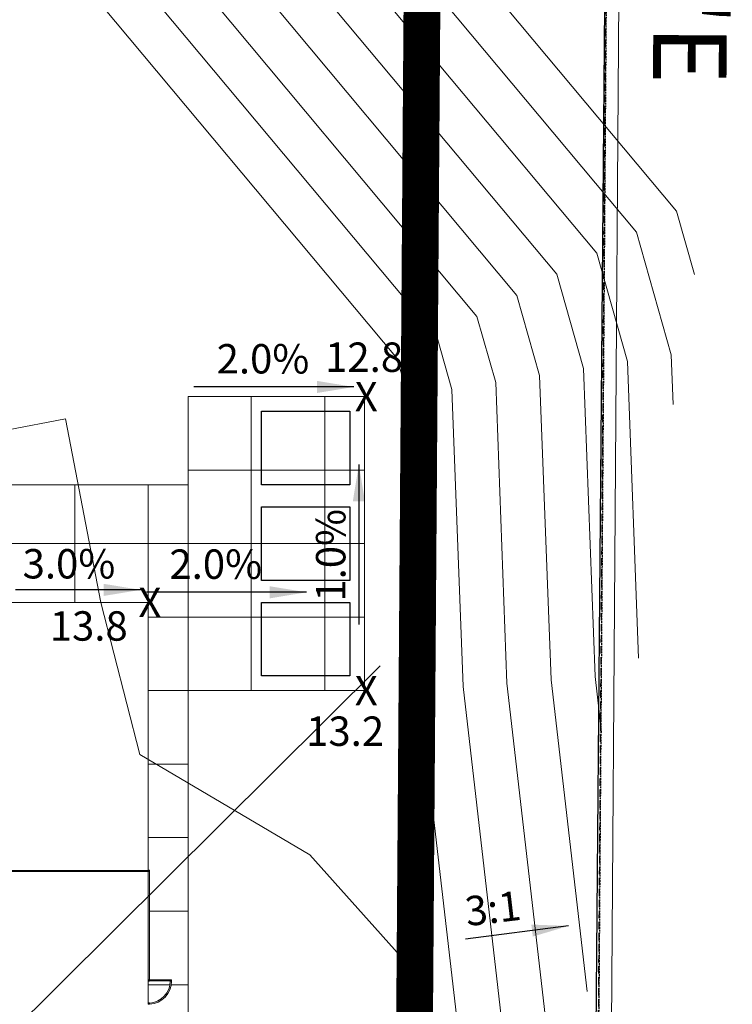
# Model space of a CAD drawing. Units: feet. Extents: x 16728 to 24887, y 4074 to 17615.
# Drawn here: x 19278 to 19375, y 11298 to 11432 of the extents above; entities that cross this region are included whole.
import ezdxf

# ---------------------------------------------------------------- set-up
doc = ezdxf.new("R2010")
doc.units = ezdxf.units.FT
doc.header["$MEASUREMENT"] = 0
for name, pattern in [('DASHED2', [0.375, 0.25, -0.125]), ('DASHEDX2', [1.5, 1, -0.5]), ('HIDDEN', [0.375, 0.25, -0.125]), ('PHANTOM2', [1.25, 0.625, -0.125, 0.125, -0.125, 0.125, -0.125])]:
    doc.linetypes.add(name, pattern=pattern)
doc.layers.get('0').update_dxf_attribs({"linetype": 'CONTINUOUS'})
for name, color, linetype, lineweight in [('42 acre bndy', 1, 'PHANTOM2', 0), ('A-DETL-WIDE', 2, 'CONTINUOUS', 25), ('A-FLOR', 3, 'CONTINUOUS', 9), ('A-FLOR-HRAL', 3, 'CONTINUOUS', 9), ('A-FLOR-PATT', 8, 'CONTINUOUS', 9), ('cont-ind-MA', 6, 'CONTINUOUS', 0), ('cont-nml-MA', 3, 'CONTINUOUS', 0), ('LRA-HIDDEN', 252, 'CONTINUOUS', 0), ('PR-42 ACRE PARCEL', 1, 'DASHED2', 0), ('PR-GRADES MA', 3, 'CONTINUOUS', 0), ('PR-SIDEWALK', 2, 'CONTINUOUS', 0), ('PR-SPOT ELS MA', 2, 'CONTINUOUS', 0), ('PVMT HATCH', 252, 'CONTINUOUS', 0), ('ut-gas', 5, 'CONTINUOUS', 0)]:
    doc.layers.add(name, color=color, linetype=linetype, lineweight=lineweight)
for name, color, linetype in [('PR-SILT FENCE', 2, 'FENCE4A'), ('PRELIM BNDY 70 ACRES', 8, 'DASHEDX2'), ('PROPERTY-ADJOINER LINES', 252, 'HIDDEN')]:
    doc.layers.add(name, color=color, linetype=linetype)
doc.styles.add('L120', font='simplex', dxfattribs={"height": 6})
doc.styles.add('L80', font='simplex', dxfattribs={"height": 4})
doc.styles.get("Standard").update_dxf_attribs({"font": 'simplex.shx', "height": 50})
doc.linetypes.add('FENCE4A', pattern='A,0.05,-0.05,[133,ltypeshp.shx,S=0.05,R=0,X=-0.05,Y=0],-0.05,0.3', length=0.45)
doc.dimstyles.new('Copy of STANDARD', dxfattribs={"dimtxt": 19.5, "dimasz": 0.18, "dimexe": 0.18, "dimexo": 0.0625, "dimgap": 5, "dimtad": 0, "dimdec": 0, "dimzin": 12, "dimdsep": 46, "dimtxsty": 'Standard', "dimcen": 0, "dimse1": 1, "dimse2": 1, "dimsd1": 1, "dimsd2": 1, "dimaunit": 1, "dimadec": 0, "dimazin": 3, "dimtfac": 1, "dimtdec": 0, "dimtofl": 0, "dimtmove": 2, "dimatfit": 3, "dimfxl": 1, "dimtolj": 1, "dimarcsym": 0})

# ---------------------------------------------------------------- blocks, each defined once
blk = doc.blocks.new('Railing - 2 1_4_-16626635-SITE PLAN - ENLARGED COMMONS COURTYARD')
at = {"layer": 'A-FLOR-HRAL', "flags": 128}
for points in [[(0, 1.1), (0, 1.1), (-0.1, 1.1), (-0.1, 1.1), (-0.2, 1.1), (-0.2, 1.1), (-0.3, 1.1), (-0.3, 1.1), (-0.4, 1.1), (-0.4, 1.1), (-0.4, 1), (-0.5, 1), (-0.5, 1), (-0.6, 1), (-0.6, 1), (-0.6, 0.9), (-0.7, 0.9), (-0.7, 0.9), (-0.7, 0.8), (-0.8, 0.8), (-0.8, 0.8), (-0.8, 0.8), (-0.9, 0.7), (-0.9, 0.7), (-0.9, 0.6), (-0.9, 0.6), (-1, 0.6), (-1, 0.5), (-1, 0.5), (-1, 0.4), (-1, 0.4), (-1.1, 0.4), (-1.1, 0.3), (-1.1, 0.3), (-1.1, 0.2), (-1.1, 0.2), (-1.1, 0.1), (-1.1, 0.1), (-1.1, 0.1), (-1.1, 0), (-1.1, 0), (-1.1, -0.1), (-1.1, -0.1), (-1.1, -0.2), (-1.1, -0.2), (-1.1, -0.3), (-1.1, -0.3), (-1.1, -0.3), (-1.1, -0.4), (-1, -0.4), (-1, -0.5), (-1, -0.5), (-1, -0.5), (-1, -0.6), (-0.9, -0.6), (-0.9, -0.7), (-0.9, -0.7), (-0.9, -0.7), (-0.8, -0.8), (-0.8, -0.8), (-0.8, -0.8), (-0.7, -0.9), (-0.7, -0.9), (-0.7, -0.9), (-0.6, -0.9), (-0.6, -1), (-0.5, -1), (-0.5, -1), (-0.5, -1), (-0.4, -1), (-0.4, -1.1), (-0.3, -1.1), (-0.3, -1.1), (-0.2, -1.1), (-0.2, -1.1), (-0.2, -1.1), (-0.1, -1.1), (-0.1, -1.1), (0, -1.1), (0, -1.1)], [(0, -1.1), (0, -1.1), (0.1, -1.1), (0.1, -1.1), (0.2, -1.1), (0.2, -1.1), (0.3, -1.1), (0.3, -1.1), (0.4, -1.1), (0.4, -1.1), (0.4, -1), (0.5, -1), (0.5, -1), (0.6, -1), (0.6, -1), (0.6, -0.9), (0.7, -0.9), (0.7, -0.9), (0.7, -0.8), (0.8, -0.8), (0.8, -0.8), (0.8, -0.8), (0.9, -0.7), (0.9, -0.7), (0.9, -0.6), (0.9, -0.6), (1, -0.6), (1, -0.5), (1, -0.5), (1, -0.4), (1, -0.4), (1.1, -0.4), (1.1, -0.3), (1.1, -0.3), (1.1, -0.2), (1.1, -0.2), (1.1, -0.1), (1.1, -0.1), (1.1, -0.1), (1.1, 0), (1.1, 0), (1.1, 0.1), (1.1, 0.1), (1.1, 0.2), (1.1, 0.2), (1.1, 0.3), (1.1, 0.3), (1.1, 0.3), (1.1, 0.4), (1, 0.4), (1, 0.5), (1, 0.5), (1, 0.5), (1, 0.6), (0.9, 0.6), (0.9, 0.7), (0.9, 0.7), (0.9, 0.7), (0.8, 0.8), (0.8, 0.8), (0.8, 0.8), (0.7, 0.9), (0.7, 0.9), (0.7, 0.9), (0.6, 0.9), (0.6, 1), (0.5, 1), (0.5, 1), (0.5, 1), (0.4, 1), (0.4, 1.1), (0.3, 1.1), (0.3, 1.1), (0.2, 1.1), (0.2, 1.1), (0.2, 1.1), (0.1, 1.1), (0.1, 1.1), (0, 1.1), (0, 1.1)]]:
    blk.add_lwpolyline(points, dxfattribs=at)
at = {"layer": 'A-FLOR-HRAL'}
for radius, start, end in [(1.12, 90, 180), (1.12, 180, 270), (0.938, 113.0728, 140.369), (0.75, 122.0147, 129.6955), (0.563, 116.2141, 131.4175), (0.562, 116.2141, 131.4175), (0.938, 94.2737, 109.9259), (0.563, 90, 102.5102), (0.562, 90, 102.5102), (1.12, 360, 90), (0.563, 63.6721, 90), (0.562, 63.6721, 90), (0.938, 70.2524, 85.9777), (0.563, 20.6112, 31.7041), (0.562, 20.6112, 31.7041), (0.75, 0.9559, 16.1998), (0.938, 21.0608, 31.0181), (0.938, 201.0608, 211.0181), (0.75, 180.9559, 196.1998), (0.563, 200.6112, 211.7041), (0.562, 200.6112, 211.7041), (0.938, 250.2524, 265.9777), (0.563, 243.6721, 270), (0.562, 243.6721, 270), (1.12, 270, 360), (0.563, 270, 282.5102), (0.562, 270, 282.5102), (0.938, 274.2737, 289.9259), (0.563, 296.2141, 311.4175), (0.562, 296.2141, 311.4175), (0.938, 293.0728, 320.369), (0.75, 302.0147, 309.6955)]:
    blk.add_arc((0, 0), radius, start, end, dxfattribs=at)
for points in [[(-1.1, 1.1), (-0.9, 1.1), (-0.6, 1.1), (-0.2, 1.1), (0, 1.1)], [(-1.1, 0), (-1.1, 0.2), (-1.1, 0.6), (-1.1, 0.9), (-1.1, 1.1)], [(-1.1, -1.1), (-1.1, -0.9), (-1.1, -0.6), (-1.1, -0.2), (-1.1, 0)], [(0, 1.1), (0.2, 1.1), (0.6, 1.1), (0.9, 1.1), (1.1, 1.1)], [(1.1, 1.1), (1.1, 0.9), (1.1, 0.6), (1.1, 0.2), (1.1, 0)], [(0, -1.1), (-0.2, -1.1), (-0.6, -1.1), (-0.9, -1.1), (-1.1, -1.1)], [(1.1, -1.1), (0.9, -1.1), (0.6, -1.1), (0.2, -1.1), (0, -1.1)], [(1.1, 0), (1.1, -0.2), (1.1, -0.6), (1.1, -0.9), (1.1, -1.1)]]:
    blk.add_open_spline(points, degree=3, dxfattribs=at)

msp = doc.modelspace()

# ---------------------------------------------------------------- hatches: boundary and pattern name
at = {"layer": 'A-FLOR-PATT'}
h = msp.add_hatch(dxfattribs=at)
h.set_pattern_fill('FP_21', color=256, scale=0.08333, angle=-90, style=0, pattern_type=2)
h.set_pattern_definition([(360, (13239.972, 12060.722), (3e-15, 9.9996), []), (90, (13239.972, 12060.722), (-9.9996, 3e-15), [])])
h.paths.add_polyline_path([(19301.15, 11380.75), (19301.15, 11340.75), (19325.15, 11340.75), (19325.15, 11380.75)], flags=0)
h = msp.add_hatch(dxfattribs=at)
h.set_pattern_fill('FP_22', color=256, scale=0.08333, angle=-90, style=0, pattern_type=2)
h.set_pattern_definition([(360, (21615.643, 8430.867), (3e-15, 9.9996), []), (90, (21615.643, 8430.867), (-9.9996, 3e-15), [])])
h.paths.add_polyline_path([(19276.5, 11352.75), (19295.74, 11352.75), (19295.74, 11316.32), (19295.77, 11316.32), (19295.78, 11316.31), (19295.81, 11316.32), (19295.83, 11316.32), (19295.85, 11316.32), (19295.87, 11316.32), (19295.91, 11316.32), (19295.91, 11316.2), (19295.91, 11316.18), (19295.91, 11316.18), (19295.91, 11316.14), (19295.9, 11316.14), (19295.9, 11301.43), (19295.91, 11301.43), (19295.91, 11301.42), (19298.72, 11301.43), (19298.72, 11301.43), (19298.77, 11301.43), (19298.77, 11301.42), (19298.8, 11301.43), (19298.82, 11301.43), (19298.85, 11301.43), (19298.87, 11301.44), (19298.91, 11301.44), (19298.91, 11301.33), (19298.9, 11301.3), (19298.91, 11301.3), (19298.91, 11301.25), (19298.9, 11301.25), (19298.9, 11301.07), (19298.85, 11300.68), (19298.77, 11300.34), (19298.65, 11300.02), (19298.47, 11299.66), (19298.29, 11299.39), (19298.09, 11299.14), (19297.84, 11298.89), (19297.56, 11298.67), (19297.2, 11298.45), (19296.88, 11298.31), (19296.55, 11298.2), (19296.25, 11298.13), (19295.91, 11298.09), (19295.91, 11298.08), (19295.9, 11298.08), (19295.9, 11165.94), (19295.91, 11165.94), (19295.91, 11165.93), (19298.72, 11165.93), (19298.72, 11165.94), (19298.77, 11165.93), (19298.77, 11165.93), (19298.8, 11165.94), (19298.82, 11165.94), (19298.85, 11165.93), (19298.87, 11165.94), (19298.91, 11165.94), (19298.91, 11165.83), (19298.9, 11165.8), (19298.91, 11165.8), (19298.91, 11165.76), (19298.9, 11165.75), (19298.9, 11165.57), (19298.85, 11165.19), (19298.77, 11164.85), (19298.65, 11164.52), (19298.47, 11164.17), (19298.29, 11163.89), (19298.09, 11163.64), (19297.84, 11163.39), (19297.51, 11163.14), (19297.2, 11162.96), (19296.88, 11162.82), (19296.55, 11162.71), (19296.23, 11162.64), (19295.91, 11162.6), (19295.91, 11162.59), (19295.9, 11162.59), (19295.9, 11141.88), (19295.91, 11141.88), (19295.91, 11141.83), (19295.9, 11141.83), (19295.91, 11141.79), (19295.91, 11141.77), (19295.91, 11141.75), (19295.91, 11141.73), (19295.91, 11141.69), (19295.79, 11141.7), (19295.77, 11141.7), (19295.77, 11141.69), (19295.74, 11141.69), (19295.74, 11122.2), (19296.34, 11120.97), (19296.9, 11119.71), (19297.45, 11118.42), (19297.94, 11117.16), (19298.4, 11115.86), (19298.83, 11114.55), (19299.22, 11113.24), (19299.58, 11111.91), (19299.9, 11110.57), (19300.19, 11109.22), (19300.44, 11107.87), (19300.65, 11106.51), (19300.82, 11105.14), (19300.96, 11103.77), (19301.15, 11103.77), (19301.15, 11368.75), (19276.5, 11368.75), (19276.5, 11359.26)], flags=0)
h.paths.add_polyline_path([(19295.74, 11162.77), (19295.77, 11162.77), (19295.77, 11162.77), (19296.12, 11162.79), (19296.45, 11162.85), (19296.78, 11162.95), (19297.09, 11163.09), (19297.33, 11163.22), (19297.61, 11163.42), (19297.86, 11163.65), (19298.1, 11163.92), (19298.31, 11164.22), (19298.46, 11164.52), (19298.57, 11164.8), (19298.67, 11165.13), (19298.72, 11165.46), (19298.73, 11165.75), (19298.73, 11165.75), (19298.73, 11165.76), (19295.91, 11165.76), (19295.91, 11165.75), (19295.79, 11165.76), (19295.77, 11165.76), (19295.77, 11165.75), (19295.74, 11165.75), (19295.74, 11162.78)], flags=0)
h.paths.add_polyline_path([(19295.74, 11299.05), (19295.74, 11298.27), (19295.77, 11298.26), (19295.77, 11298.26), (19296.13, 11298.29), (19296.45, 11298.35), (19296.78, 11298.45), (19297.09, 11298.59), (19297.33, 11298.72), (19297.61, 11298.91), (19297.86, 11299.14), (19298.1, 11299.42), (19298.31, 11299.72), (19298.46, 11300.02), (19298.57, 11300.29), (19298.67, 11300.62), (19298.72, 11300.96), (19298.73, 11301.24), (19298.73, 11301.25), (19298.73, 11301.26), (19295.91, 11301.25), (19295.91, 11301.25), (19295.79, 11301.25), (19295.77, 11301.25), (19295.77, 11301.25), (19295.74, 11301.25), (19295.74, 11301.13)], flags=0)
at = {"layer": 'PVMT HATCH'}
h = msp.add_hatch(dxfattribs=at)
h.set_pattern_fill('DOTS', color=251, scale=10)
edge = h.paths.add_edge_path(flags=16)
edge.add_arc((19362.76, 11741.28), 497, 90.2203, 116.1582)
edge.add_arc((19010.08, 12459.34), 303, 284.0003, 296.1582, ccw=False)
edge.add_arc((19082.66, 12168.25), 3, 104.0003, 284.0003, ccw=False)
edge.add_arc((19010.08, 12459.34), 297, 284.0003, 296.1582)
edge.add_arc((19362.76, 11741.28), 503, 90.2203, 116.1582, ccw=False)
edge.add_arc((19360.84, 12241.28), 3, -89.7797, 90.2203, ccw=False)
edge = h.paths.add_edge_path(flags=16)
edge.add_arc((18849.57, 12179.84), 62, 0, 360)
edge = h.paths.add_edge_path(flags=0)
edge.add_arc((18738.48, 12189), 3, 156.6169, 243.5538)
edge.add_arc((18680.14, 12071.71), 128, 53.1825, 63.5538, ccw=False)
edge.add_arc((18758.64, 12176.58), 3, 233.1825, 359.1384)
edge.add_arc((18850.63, 12175.19), 89, 152.2375, 179.1384, ccw=False)
edge.add_arc((18767.45, 12218.98), 5, 332.2375, 458.4136)
edge.add_line((18766.72, 12223.93), (18741.05, 12220.13))
edge.add_arc((18741.49, 12217.16), 3, 98.4136, 191.5631)
edge.add_line((18738.55, 12216.56), (18740.61, 12206.48))
edge.add_arc((18729.83, 12204.28), 11, -23.3831, 11.5631, ccw=False)
edge.add_line((18739.93, 12199.91), (18735.72, 12190.17))
edge.add_line((18735.72, 12190.17), (18735.72, 12190.19))
edge = h.paths.add_edge_path(flags=16)
edge.add_arc((18727.73, 12214.56), 3, 11.5631, 100.4549)
edge.add_arc((18637, 12706.26), 497, 249.143, 280.4549, ccw=False)
edge.add_arc((18280.96, 11771.78), 503, 69.143, 88.2046)
edge.add_arc((18296.63, 12271.54), 3, 88.2046, 268.2046)
edge.add_arc((18280.96, 11771.78), 497, 65.1903, 88.2046, ccw=False)
edge.add_arc((18616.65, 12497.95), 303, 245.1903, 278.4787)
edge.add_arc((18680.19, 12071.66), 128, 69.7111, 98.4787, ccw=False)
edge.add_arc((18725.62, 12194.53), 3, 249.7111, 336.6169)
edge.add_line((18728.37, 12193.34), (18732.59, 12203.09))
edge.add_arc((18729.83, 12204.28), 3, 336.6169, 371.5631)
edge.add_line((18732.77, 12204.88), (18730.69, 12215.07))
edge.add_line((18730.69, 12215.07), (18730.67, 12215.16))
edge = h.paths.add_edge_path(flags=16)
edge.add_line((18820.36, 12013.55), (18818.08, 11997.63))
edge.add_arc((18815.11, 11998.06), 3, 186.4635, 351.8378, ccw=False)
edge.add_arc((16832.79, 11773.48), 1992, 6.4635, 8.18687)
edge.add_arc((18807.46, 12057.57), 3, 106.8524, 188.1869, ccw=False)
edge.add_line((18806.59, 12060.44), (18818.75, 12064.13))
edge.add_arc((18819.62, 12061.26), 3, 62.5118, 106.8524, ccw=False)
edge.add_line((18821, 12063.92), (18831.21, 12058.61))
edge.add_arc((18829.82, 12055.95), 3, -24.8311, 62.5118, ccw=False)
edge.add_arc((18966.86, 11992.53), 148, 155.1689, 171.8378)
edge = h.paths.add_edge_path(flags=16)
edge.add_arc((18651.37, 10792.44), 2.5, 12.4641, 192.4641, ccw=False)
edge.add_arc((19135.15, 10902.01), 493.53, 192.763, 200.6983)
edge.add_line((18673.47, 10727.57), (18680.46, 10706.97))
edge.add_arc((18983.5, 10809.77), 320, 198.7389, 201.3794)
edge.add_arc((18675.14, 10644.21), 50, 78.0124, 111.3499)
edge.add_arc((18567.52, 10725.71), 96, 338.6607, 377.8592)
edge.add_arc((19043.9, 10879.2), 404.5, 192.4641, 197.8592, ccw=False)
edge = h.paths.add_edge_path(flags=16)
edge.add_arc((18675.14, 10644.21), 32, 0, 360)
edge = h.paths.add_edge_path(flags=16)
edge.add_arc((18857.8, 10251.49), 398, 94.6824, 103.7957)
edge.add_line((18762.9, 10638.01), (18726.38, 10629.04))
edge.add_arc((18802.69, 10318.27), 320, 103.7957, 104.5204)
edge.add_arc((18675.14, 10644.21), 50, 341.1533, 372.2624)
edge.add_arc((18675.14, 10644.21), 50, 12.2624, 16.6951)
edge.add_arc((18765.1, 10744.86), 96, 244.006, 280.6414)
edge.add_arc((18857.8, 10251.49), 406, 94.6824, 100.6414, ccw=False)
edge.add_arc((18824.99, 10652.15), 4, -85.3176, 94.6824, ccw=False)
edge = h.paths.add_edge_path(flags=16)
edge.add_arc((18637, 12706.26), 497, 280.4657, 281.5631)
edge.add_line((18736.62, 12219.34), (18786.96, 12229.64))
edge.add_arc((18849.57, 12179.84), 80, 141.4966, 192.3941)
edge.add_line((18771.43, 12162.67), (18759.72, 12171.96))
edge.add_arc((18680.19, 12071.66), 128, 51.5891, 53.2147)
edge.add_arc((18758.64, 12176.58), 3, 233.186, 359.1872)
edge.add_arc((18850.63, 12175.19), 89, 152.2375, 179.1384, ccw=False)
edge.add_arc((18767.45, 12218.98), 5, 332.2375, 458.4136)
edge.add_line((18766.72, 12223.93), (18741.05, 12220.13))
edge.add_arc((18741.49, 12217.16), 3, 98.4136, 191.5631)
edge.add_line((18738.55, 12216.56), (18740.61, 12206.48))
edge.add_arc((18729.83, 12204.28), 11, -23.3831, 11.5631, ccw=False)
edge.add_line((18739.93, 12199.91), (18735.72, 12190.19))
edge.add_arc((18738.48, 12189), 3, 156.6169, 243.5853)
edge.add_arc((18680.33, 12071.61), 128, 63.6496, 69.7296)
edge.add_arc((18725.62, 12194.53), 3, 251.7316, 336.6339)
edge.add_line((18728.37, 12193.34), (18732.59, 12203.09))
edge.add_arc((18729.83, 12204.28), 3, 336.6169, 371.5631)
edge.add_line((18732.77, 12204.88), (18730.67, 12215.16))
edge.add_arc((18727.73, 12214.56), 3, 11.5848, 98.6214)
edge = h.paths.add_edge_path(flags=16)
edge.add_line((18938.54, 12193.42), (18953.52, 12182.99))
edge.add_arc((19022.68, 12282.27), 121, 235.1391, 278.2523)
edge.add_line((19040.05, 12162.53), (19039.74, 12162.34))
edge.add_arc((19040.37, 12159.37), 3.04, -78.8408, 101.9671, ccw=False)
edge.add_arc((20006.26, 7262.95), 4987.74, 101.15916, 101.96712)
edge.add_line((18972.05, 12142.29), (18926.39, 12132.94))
edge.add_arc((18849.57, 12179.84), 90, 328.595, 368.6813)
edge = h.paths.add_edge_path(flags=0)
edge.add_arc((20006.26, 7262.95), 4987.74, 101.15916, 101.96693)
edge.add_arc((18971.49, 12145.23), 3, 281.0605, 281.5631)
edge.add_line((18972.09, 12142.29), (19040.96, 12156.38))
edge = h.paths.add_edge_path(flags=16)
edge.add_line((18864.85, 12101.31), (18851.01, 12084.63))
edge.add_arc((18966.86, 11992.53), 148, 141.5171, 155.075)
edge.add_arc((18829.81, 12055.93), 3.02, 340.1435, 422.65)
edge.add_line((18831.19, 12058.61), (18821, 12063.92))
edge.add_arc((18819.62, 12061.26), 3, 62.5118, 106.8524)
edge.add_line((18818.75, 12064.13), (18806.59, 12060.44))
edge.add_arc((18807.46, 12057.57), 3, 106.8524, 188.1869)
edge.add_arc((16832.79, 11773.48), 1992, 8.18687, 8.94747)
edge.add_arc((18286.88, 12002.42), 520, 8.9475, 13.3848)
edge.add_line((18792.75, 12122.79), (18799.87, 12117.15))
edge.add_arc((18849.57, 12179.84), 80, 231.5891, 281.0137)
edge = h.paths.add_edge_path()
edge.add_arc((18394.69, 10879.86), 316, 271.8752, 296.9456)
edge.add_line((18537.88, 10598.16), (18558.12, 10608.45))
edge.add_arc((18595.28, 10535.36), 82, 76.4011, 116.9456, ccw=False)
edge.add_arc((18602.34, 10564.51), 52, 19.4248, 76.4011, ccw=False)
edge.add_line((18651.38, 10581.81), (18659.19, 10559.64))
edge.add_line((18659.19, 10559.64), (18676.73, 10564.04))
edge.add_arc((17981.52, 10328.18), 734.13, 18.74038, 21.32645)
edge.add_arc((18675.14, 10644.21), 50, 258.7452, 292.0903)
edge.add_arc((18783.8, 10564.1), 96, 159.4012, 178.3726)
edge.add_line((18687.84, 10566.83), (18702.24, 10570.44))
edge.add_arc((18753.81, 10563.7), 52, 103.7957, 172.5503, ccw=False)
edge.add_line((18741.41, 10614.2), (18767.19, 10620.53))
edge.add_arc((18857.8, 10251.49), 380, 81.3043, 103.7957, ccw=False)
edge.add_arc((18804.89, 9905.51), 730, 51.89204, 81.30435, ccw=False)
edge.add_line((19255.41, 10479.91), (19280.09, 10511.39))
edge.add_arc((18804.89, 9905.51), 770, 51.89204, 81.30435)
edge.add_arc((18857.8, 10251.49), 420, 81.3043, 100.6414)
edge.add_arc((18765.1, 10744.86), 82, 243.8509, 280.6414, ccw=False)
edge.add_arc((18750.24, 10720.13), 53.31, 199.2416, 246.4776, ccw=False)
edge.add_line((18699.91, 10702.56), (18681.67, 10756.32))
edge.add_arc((19043.79, 10878.05), 382.03, 173.1689, 198.5808, ccw=False)
edge.add_line((18664.47, 10923.49), (18663.52, 10994.12))
edge.add_line((18663.52, 10994.12), (18664.43, 11032.4))
edge.add_line((18664.43, 11032.4), (18682.99, 11177.41))
edge.add_arc((20139.43, 10978.21), 1470, 166.16184, 172.21187, ccw=False)
edge.add_arc((18733.46, 11324.54), 22, 77, 166.1618, ccw=False)
edge.add_line((18738.41, 11345.98), (18741.05, 11372.06))
edge.add_arc((18746, 11393.5), 22, 163.4043, 256.9916, ccw=False)
edge.add_line((18724.92, 11399.78), (18780.44, 11569.95))
edge.add_line((18780.44, 11569.95), (18794.88, 11607.3))
edge.add_arc((17820.62, 11929.01), 1026, 341.72658, 363.17212)
edge.add_arc((18966.86, 11992.53), 122, 140.2087, 183.1721, ccw=False)
edge.add_line((18873.12, 12070.61), (18882.67, 12082.08))
edge.add_arc((18964.27, 12013.15), 106.81, 106.2769, 139.8093, ccw=False)
edge.add_line((18934.33, 12115.68), (19074.15, 12145.23))
edge.add_arc((19018.43, 12439.86), 299.86, 280.71, 297.3395)
edge.add_arc((19374.09, 11746.95), 479, 91.2407, 117.0657, ccw=False)
edge.add_line((19363.72, 12225.84), (19369.94, 12241.08))
edge.add_line((19369.94, 12241.08), (19369.91, 12256.05))
edge.add_arc((19365.31, 11707.78), 548.29, 89.519, 115.1378)
edge.add_arc((19008.16, 12464.25), 288.26, 287.1665, 295.5295, ccw=False)
edge.add_arc((19086.75, 12209.83), 21.97, 191.4853, 287.1665, ccw=False)
edge.add_line((19065.22, 12205.46), (19041.5, 12201.65))
edge.add_arc((19019.93, 12197.32), 22, -91.8526, 11.3573, ccw=False)
edge.add_arc((19022.68, 12282.27), 107, 224.8156, 268.1474, ccw=False)
edge.add_line((18946.78, 12206.86), (18912, 12241.86))
edge.add_arc((18849.57, 12179.84), 88, 44.8156, 104.2668)
edge.add_arc((18704.17, 12751.64), 502, 281.5631, 284.2668, ccw=False)
edge.add_line((18804.8, 12259.83), (18731.41, 12244.82))
edge.add_arc((18637, 12706.26), 471, 249.4876, 281.5631, ccw=False)
edge.add_arc((18286.94, 11770.6), 528, 69.4876, 85.2761)
edge.add_line((18330.42, 12296.8), (18295.47, 12298.59))
edge.add_line((18295.47, 12298.59), (18292.66, 12271.67))
edge.add_line((18292.66, 12271.67), (18291.96, 12250.8))
edge.add_line((18291.96, 12250.8), (18295.62, 12250.56))
edge.add_arc((18280.96, 11771.78), 479, 74.5504, 88.2458, ccw=False)
edge.add_arc((18355.34, 12135.69), 111.34, 58.2335, 61.4406, ccw=False)
edge.add_arc((18570.04, 12486.54), 300, 238.6469, 247.9791)
edge.add_arc((18280.96, 11771.78), 471, 65.1903, 67.9791, ccw=False)
edge.add_arc((18616.65, 12497.95), 329, 245.1903, 278.4787)
edge.add_arc((18680.29, 12070.98), 102.68, 9.3415, 98.4787, ccw=False)
edge.add_arc((17820.65, 11929.01), 973.97, -18.26829, 9.37413, ccw=False)
edge.add_arc((16105.27, 12370.04), 2743.72, 340.54202, 344.21576, ccw=False)
edge.add_arc((19343.44, 11226.02), 690.59, 160.54202, 164.87362)
edge.add_arc((20139.34, 10978.23), 1523.91, 163.68877, 179.46779)
edge.add_line((18615.5, 10992.39), (18617.11, 10906.78))
edge.add_arc((516687.92, 82638.31), 503209.64, 188.1953147, 188.2056482)
edge.add_arc((19015.52, 10872.54), 389.45, 188.2056, 198.2071)
edge.add_arc((18568.97, 10725.66), 80.63, -21.8422, 18.2071, ccw=False)
edge.add_arc((21426.08, 9580.46), 2997.44, 158.15783, 158.85363)
edge.add_arc((18675.68, 10644.22), 48.5, 158.7509, 203.3818)
edge.add_arc((18598.34, 10534.73), 96.03, 70.0139, 79.6609)
edge.add_arc((18597.61, 10534.89), 96, 79.2132, 115.0111)
edge.add_line((18557.02, 10621.89), (18519.7, 10604.94))
edge.add_arc((18394.69, 10879.86), 302, 280.2412, 294.4516, ccw=False)
edge.add_arc((18447.68, 10586.57), 3.96, 151.0216, 280.2412, ccw=False)
edge.add_arc((18403.55, 10610.01), 46, 332.1141, 369.517)
edge.add_line((18448.92, 10617.61), (18435.11, 10615.3))
edge.add_arc((18403.55, 10610.01), 32, -88.1777, 9.517, ccw=False)
edge.add_line((18404.57, 10578.02), (18404.5, 10580.02))
edge.add_arc((18395.41, 10888.39), 308.51, 258.5952, 271.6889, ccw=False)
edge.add_arc((18294.86, 10389.93), 200, 78.5952, 162.4436)
edge.add_line((18104.18, 10450.26), (18067.52, 9701.48))
edge.add_line((18067.52, 9701.48), (18090.23, 9999.7))
edge.add_line((18090.23, 9999.7), (18113.1, 10399.28))
edge.add_arc((18294.86, 10389.93), 182, 78.4829, 177.0527, ccw=False)
edge.add_arc((18394.69, 10879.86), 318, 258.4829, 271.8753)
edge.add_line((18405.1, 10562.03), (18405.03, 10564.03))

# ---------------------------------------------------------------- linework, layer by layer
at = {"layer": '42 acre bndy', "const_width": 5, "flags": 128}
msp.add_lwpolyline([(18166.64, 10584.46), (18159.47, 10459.1, -0.344371), (18327.38, 10539.98), (18327.38, 10539.98, 0.133634), (18563.86, 10560.58, -0.026383), (18632.99, 10581.95, -0.02822), (18806.89, 10615.51, -0.061896), (18980.61, 10593.43, -0.1117), (19259.59, 10450.81), (19259.59, 10450.81, 0.010526), (19310.24, 10410.35), (19311.45, 10531.11), (19315.91, 11152.31), (19330.91, 11152.21), (19338.63, 12214.47), (18329.07, 12246.18), (18328.58, 12230.58), (18232.45, 12137.94, -0.02286), (18225.27, 11607.91), (18400.86, 11598.2), (18394.42, 11478.25), (18218.3, 11488.19), (18166.64, 10584.46)], format="xyb", close=True, dxfattribs=at)
at = {"layer": 'A-DETL-WIDE'}
for p, q in [((19311.15, 11378.75), (19323.15, 11378.75)), ((19311.15, 11368.75), (19311.15, 11378.75)), ((19323.15, 11378.75), (19323.15, 11368.75)), ((19323.15, 11368.75), (19311.15, 11368.75)), ((19311.15, 11365.75), (19323.15, 11365.75)), ((19311.15, 11355.75), (19311.15, 11365.75)), ((19323.15, 11365.75), (19323.15, 11355.75)), ((19323.15, 11355.75), (19311.15, 11355.75)), ((19311.15, 11352.75), (19323.15, 11352.75)), ((19311.15, 11342.75), (19311.15, 11352.75)), ((19323.15, 11352.75), (19323.15, 11342.75)), ((19323.15, 11342.75), (19311.15, 11342.75))]:
    msp.add_line(p, q, dxfattribs=at)
at = {"layer": 'A-FLOR'}
for p, q in [((19301.15, 11103.77), (19301.15, 11380.75)), ((19295.74, 11352.75), (19295.74, 11316.32)), ((19295.74, 11298.27), (19295.74, 11301.25))]:
    msp.add_line(p, q, dxfattribs=at)
at = {"layer": 'A-FLOR-HRAL'}
for p, q in [((19206.91, 11316.31), (19295.73, 11316.31)), ((19206.98, 11316.15), (19295.73, 11316.15)), ((19295.74, 11301.43), (19295.74, 11316.14)), ((19295.77, 11316.31), (19295.78, 11316.31)), ((19295.9, 11316.19), (19295.9, 11316.18)), ((19295.9, 11316.14), (19295.9, 11301.43)), ((19295.74, 11301.29), (19295.74, 11301.3)), ((19295.78, 11301.26), (19295.77, 11301.26)), ((19295.91, 11301.42), (19298.72, 11301.42)), ((19298.73, 11301.26), (19295.91, 11301.26)), ((19298.77, 11301.42), (19298.78, 11301.42)), ((19295.74, 11298.21), (19295.74, 11298.22))]:
    msp.add_line(p, q, dxfattribs=at)
for radius, start, end in [(3.17, 273.2067, 359.8495), (3, 273.3567, 359.7571), (3, 270.6977, 270.9747), (3, 272.1099, 272.3555)]:
    msp.add_arc((19295.74, 11301.26), radius, start, end, dxfattribs=at)
at = {"layer": 'cont-ind-MA', "flags": 128}
for points, elevation in [([(19322.19, 11459.29), (19322.66, 11450.36), (19362.14, 11403.12), (19366.86, 11386.44), (19367.12, 11379.66)], 7400), ([(19292.85, 11446.04), (19293.24, 11438.79), (19335.02, 11388.79), (19337.02, 11381.73), (19338.54, 11341.3), (19350.71, 11235.79)], 7410)]:
    msp.add_lwpolyline(points, dxfattribs=dict(at, elevation=elevation))
at = {"layer": 'cont-nml-MA', "flags": 128}
for points, elevation in [([(19328.08, 11461.06), (19328.52, 11452.7), (19367.57, 11405.98), (19370.01, 11397.35)], 7398), ([(19310.46, 11453.8), (19310.89, 11445.73), (19351.29, 11397.38), (19354.93, 11384.56), (19356.5, 11342.67), (19357.37, 11335.08)], 7404), ([(19316.78, 11454.14), (19317.12, 11447.63), (19356.72, 11400.25), (19360.89, 11385.5), (19362.41, 11345.19)], 7402), ([(19304.59, 11451.24), (19305.01, 11443.42), (19345.87, 11394.52), (19348.96, 11383.61), (19350.51, 11342.21), (19355.4, 11299.82)], 7406), ([(19298.73, 11448.46), (19299.12, 11441.1), (19340.44, 11391.65), (19342.99, 11382.67), (19344.52, 11341.75), (19353.08, 11267.57)], 7408), ([(19286.99, 11443.33), (19287.35, 11436.47), (19329.59, 11385.92), (19331.05, 11380.78), (19332.55, 11340.84), (19344.16, 11240.18)], 7412), ([(19276.48, 11376.17), (19284.5, 11377.74)], 7414), ([(19276.48, 11376.17), (19284.5, 11377.74)], 7414), ([(19284.5, 11377.74), (19289.3, 11352.75)], 7414), ([(19330.78, 11303.81), (19338.37, 11238.01), (19338.37, 11191.4)], 7414), ([(19330.78, 11303.81), (19338.37, 11238.01), (19338.37, 11191.4)], 7414)]:
    msp.add_lwpolyline(points, dxfattribs=dict(at, elevation=elevation))
msp.add_lwpolyline([(19289.3, 11352.75), (19294.59, 11332.07), (19317.72, 11318.43), (19330.78, 11303.81)], dxfattribs=at)
at = {"layer": 'LRA-HIDDEN'}
msp.add_line((19354.44, 10681.85), (19365.41, 12244.18), dxfattribs=at)
at = {"layer": 'PR-42 ACRE PARCEL', "const_width": 2, "flags": 128}
msp.add_lwpolyline([(19310.01, 10410.5), (19315.91, 11152.31), (19330.91, 11152.21), (19338.48, 12194.53), (19339.11, 12214.46), (18329.07, 12246.18), (18328.58, 12230.58), (18232.45, 12137.94, -0.02286), (18225.27, 11607.91), (18400.09, 11597.69), (18394.42, 11478.25), (18218.3, 11488.19), (18159.47, 10459.14, -0.344171), (18327.38, 10539.98, 0.10754), (18327.38, 10539.98, 0.133634), (18563.86, 10560.58, -0.035058), (18657.74, 10587.83, 0.328518), (18723.82, 10610.87, -0.205179), (19259.59, 10450.81), (19309.26, 10411.1)], format="xyb", close=True, dxfattribs=at)
at = {"layer": 'PR-SIDEWALK'}
for p, q in [((19325.15, 11380.75), (19301.15, 11380.75)), ((19301.15, 11380.75), (19301.15, 11368.75)), ((19325.15, 11380.75), (19325.15, 11340.75)), ((19325.15, 11340.75), (19325.15, 11380.75)), ((19301.15, 11368.75), (19276.5, 11368.75)), ((19276.5, 11352.75), (19295.74, 11352.75)), ((19301.15, 11340.75), (19325.15, 11340.75))]:
    msp.add_line(p, q, dxfattribs=at)
at = {"layer": 'PR-SIDEWALK', "flags": 128}
msp.add_lwpolyline([(19301.15, 11340.75), (19295.74, 11340.75), (19295.74, 11352.75)], dxfattribs=at)
at = {"layer": 'PR-SILT FENCE', "flags": 128}
msp.add_lwpolyline([(19329.52, 10509.2), (19306.24, 10651.69), (19306.27, 11001.6), (19306.27, 11029.41), (19355.43, 11149.58), (19358.58, 11525.18, -0.135321), (19298.26, 11685.95), (19298.26, 11685.95), (19298.26, 11685.95), (19297.89, 11952.81), (19305, 11986.25)], format="xyb", dxfattribs=at)
at = {"layer": 'PRELIM BNDY 70 ACRES', "elevation": 7373.61}
msp.add_lwpolyline([(18218.3, 11488.19), (18156.73, 10383.83), (18125.56, 10185.26), (18106.17, 9839.73), (19346.08, 9799.33), (19363.87, 12243.76), (18330.01, 12276.17), (18328.58, 12230.58), (18232.45, 12137.94, -0.022373), (18226.24, 11624.66), (18225.06, 11607.92), (18400.86, 11598.2), (18394.42, 11478.25)], format="xyb", close=True, dxfattribs=at)
at = {"layer": 'PROPERTY-ADJOINER LINES'}
msp.add_line((19364.12, 12274.2), (19352.51, 10681.46), dxfattribs=at)
at = {"layer": 'ut-gas', "ltscale": 0.85, "flags": 128}
msp.add_lwpolyline([(19327.27, 11344.12), (19269.2, 11286.47)], dxfattribs=at)

# ---------------------------------------------------------------- block references
at = {"xscale": 0.08333, "yscale": 0.08333, "zscale": 0.08333}
for p, rotation in [((19295.82, 11316.23), 180), ((19295.82, 11301.34), 270), ((19298.82, 11301.34), 181.5487231672263), ((19295.82, 11298.18), 180)]:
    msp.add_blockref('Railing - 2 1_4_-16626635-SITE PLAN - ENLARGED COMMONS COURTYARD', p, dxfattribs=dict(at, rotation=rotation))

# ---------------------------------------------------------------- texts
at = {"layer": 'LRA-HIDDEN'}
msp.add_text('N00%%d24\'08"E', height=10, rotation=269.5978, dxfattribs=at).set_placement((19364.91, 11501.91))
at = {"layer": 'PR-GRADES MA', "style": 'L80'}
for s, p in [('2.0%%%', (19305.04, 11383.89)), ('3.0%%%', (19278.66, 11356.01)), ('2.0%%%', (19298.62, 11355.96))]:
    msp.add_text(s, height=4, dxfattribs=at).set_placement(p)
for s, rotation, p in [('1.0%%%', 90, (19322.55, 11352.86)), ('3:1', 6.7594, (19339.08, 11308.71))]:
    msp.add_text(s, height=4, rotation=rotation, dxfattribs=at).set_placement(p)
at = {"layer": 'PR-SPOT ELS MA', "style": 'L80'}
for s, p in [('12.8', (19319.79, 11384.11)), ('X', (19323.82, 11378.75)), ('X', (19294.4, 11350.75)), ('13.8', (19282.35, 11347.55)), ('X', (19323.82, 11338.75)), ('13.2', (19317.21, 11333.24))]:
    msp.add_text(s, height=4, dxfattribs=at).set_placement(p)

# ---------------------------------------------------------------- leaders
at = {"layer": 'PR-GRADES MA'}
for points in [[(19323.69, 11382.06), (19301.93, 11382.06)], [(19324.38, 11371.51), (19324.38, 11349.75)], [(19294.7, 11354.46), (19277.7, 11354.45)], [(19317.27, 11354.13), (19295.51, 11354.13)], [(19352.89, 11308.75), (19338.86, 11306.96)]]:
    msp.add_leader(points, dimstyle='Copy of STANDARD', override={"dimscale": 50, "dimasz": 0.1, "dimgap": 5, "dimtad": 0, "dimpost": "'", "dimtxsty": 'L120'}, dxfattribs=at)

doc.saveas('drawing.dxf')
